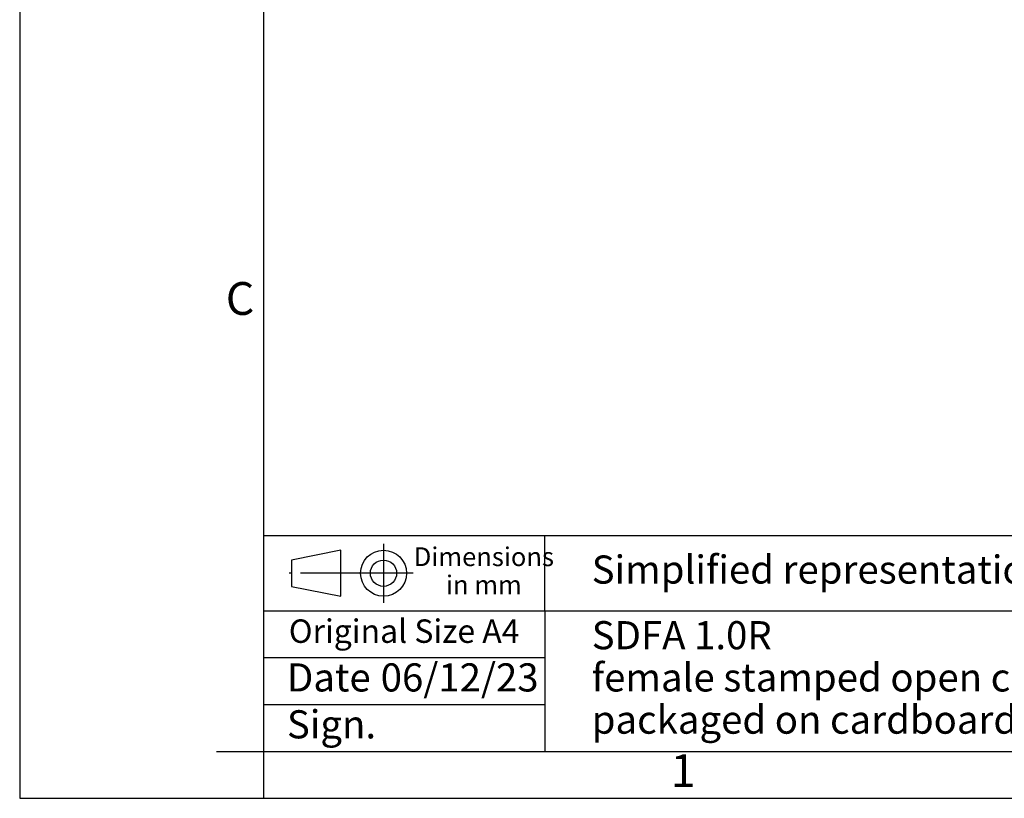
# Model space of a CAD drawing. Units: millimetres. Extents: x 324 to 429, y 150 to 299.
# Drawn here: x 324 to 376, y 150 to 192 of the extents above; entities that cross this region are included whole.
import ezdxf

# ---------------------------------------------------------------- set-up
doc = ezdxf.new("R2010")
doc.units = ezdxf.units.MM
doc.linetypes.add('DOT_CENTER', pattern=[14, 12, -1, 0, -1])
doc.layers.add('1', color=7, linetype='Continuous')
doc.styles.add('CONVERTER_11', font='ARIAL.TTF', dxfattribs={"width": 1.2})
doc.styles.add('CONVERTER_12', font='ARIAL.TTF', dxfattribs={"width": 1.38})
doc.styles.add('CONVERTER_13', font='ARIAL.TTF', dxfattribs={"width": 0.9})

# ---------------------------------------------------------------- blocks, each defined once
blk = doc.blocks.new('_formato_A4', base_point=(428.59, 150.38))
at = {"layer": '1', "color": 7, "linetype": 'Continuous'}
for p, q in [((218.59, 447.38), (218.59, 150.38)), ((244.59, 442.38), (244.59, 173.38)), ((244.59, 442.38), (244.59, 155.38)), ((244.59, 442.38), (244.59, 155.38)), ((423.59, 178.38), (244.59, 178.38)), ((274.59, 170.38), (274.59, 178.38)), ((252.84, 176.83), (247.59, 175.78)), ((252.84, 171.93), (252.84, 176.83)), ((247.59, 175.78), (247.59, 172.98)), ((247.59, 172.98), (252.84, 171.93)), ((244.59, 170.38), (244.59, 150.38)), ((244.59, 170.38), (423.59, 170.38)), ((274.59, 170.38), (274.59, 155.38)), ((274.59, 170.38), (274.59, 155.38)), ((244.59, 165.38), (274.59, 165.38)), ((244.59, 160.38), (274.59, 160.38)), ((239.59, 155.38), (423.59, 155.38)), ((218.59, 150.38), (428.59, 150.38))]:
    blk.add_line(p, q, dxfattribs=at)
at = {"layer": '1', "color": 7, "linetype": 'DOT_CENTER'}
for p, q in [((257.39, 177.53), (257.39, 171.23)), ((260.54, 174.38), (246.89, 174.38))]:
    blk.add_line(p, q, dxfattribs=at)
at = {"layer": '1', "color": 7, "linetype": 'Continuous'}
for radius in [2.45, 1.4]:
    blk.add_circle((257.39, 174.38), radius, dxfattribs=at)
at = {"layer": '1', "color": 7}
for s, insert, char_height, attachment_point, line_spacing_factor, style in [('C', (242.09, 203.22), 3.5, 5, 1.320528, 'CONVERTER_11'), ('Dimensions', (268.09, 175.88), 2, 5, 0.90036, 'CONVERTER_11'), ('Simplified representation with dimensions without tolerance', (279.59, 174.38), 3, 4, 0.90036, 'CONVERTER_11'), ('in mm', (268.09, 172.88), 2, 5, 0.60024, 'CONVERTER_11'), ('Original Size A4', (259.59, 167.88), 2.5, 5, 0.60024, 'CONVERTER_12'), ('SDFA 1.0R\\Pfemale stamped open crimp barrel contact, 0,37 - 1 sq.mm (24-18 AWG),\\Ppackaged on cardboard reel', (279.59, 162.88), 3, 4, 0.90036, 'CONVERTER_13'), ('06/12/23', (257.09, 162.88), 3, 4, 1.320528, 'CONVERTER_11'), ('Date', (247.09, 162.88), 3, 4, 1.320528, 'CONVERTER_11'), ('Sign.', (247.09, 157.88), 3, 4, 1.320528, 'CONVERTER_11'), ('1', (289.34, 152.88), 3.5, 5, 1.320528, 'CONVERTER_11')]:
    blk.add_mtext(s, dxfattribs=dict(at, insert=insert, char_height=char_height, attachment_point=attachment_point, line_spacing_factor=line_spacing_factor, style=style))

msp = doc.modelspace()

# ---------------------------------------------------------------- block references
at = {"layer": '1', "xscale": 0.5, "yscale": 0.5, "zscale": 0.5}
msp.add_blockref('_formato_A4', (428.591, 150.384), dxfattribs=at)

doc.saveas('drawing.dxf')
